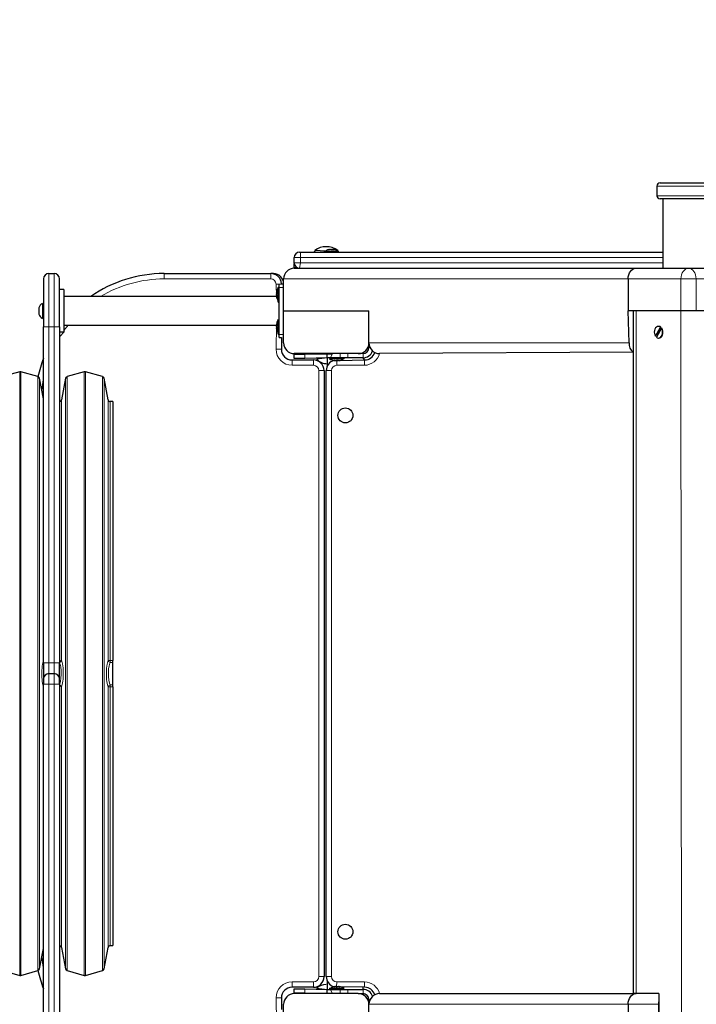
# Model space of a CAD drawing. Units: millimetres. Extents: x -254 to 7709, y 1140 to 14205.
# Drawn here: x 3451 to 4085, y 7180 to 8103 of the extents above; entities that cross this region are included whole.
import ezdxf

# ---------------------------------------------------------------- set-up
doc = ezdxf.new("R2010")
doc.units = ezdxf.units.MM
doc.header["$LTSCALE"] = 35
doc.layers.add('THICK_LINE', color=7, linetype='Continuous', lineweight=25)
doc.styles.add('SLDTEXTSTYLE0', font='TXT', dxfattribs={"width": 0.605})
doc.dimstyles.new('SLDDIMSTYLE0', dxfattribs={"dimtxt": 140, "dimasz": 175, "dimexe": 0, "dimexo": 0.0625, "dimgap": 35, "dimtad": 2, "dimdec": 1, "dimrnd": 1e-09, "dimzin": 12, "dimdsep": 46, "dimtxsty": 'SLDTEXTSTYLE0', "dimsah": 1, "dimcen": 0.09, "dimadec": 0, "dimazin": 3, "dimtfac": 1, "dimtofl": 0, "dimtmove": 0, "dimatfit": 3, "dimfxl": 0, "dimfrac": 2, "dimtolj": 1, "dimtzin": 12, "dimarcsym": 0})
doc.dimstyles.new('SLDDIMSTYLE2', dxfattribs={"dimtxt": 140, "dimasz": 175, "dimexe": 0, "dimexo": 0.0625, "dimgap": 35, "dimtad": 2, "dimdec": 0, "dimrnd": 1e-09, "dimzin": 12, "dimdsep": 46, "dimtxsty": 'SLDTEXTSTYLE0', "dimsah": 1, "dimcen": 0.09, "dimadec": 0, "dimazin": 3, "dimtfac": 1, "dimtofl": 0, "dimtmove": 0, "dimatfit": 3, "dimfxl": 0, "dimfrac": 2, "dimtolj": 1, "dimtzin": 12, "dimarcsym": 0})

# ---------------------------------------------------------------- blocks, each defined once
blk = doc.blocks.new('_D_6')
at = {"layer": 'THICK_LINE'}
blk.add_line((4170.44, 9400.82), (4170.44, 7900.82), dxfattribs=at)
for points in [[(4170.44, 9400.82), (4135.44, 9225.82), (4205.44, 9225.82)], [(4170.44, 7900.82), (4205.44, 8075.82), (4135.44, 8075.82)]]:
    blk.add_solid(points, dxfattribs=at)
at = {"layer": 'THICK_LINE', "insert": (3989.97, 8475.43), "char_height": 140, "attachment_point": 1, "rotation": 90, "style": 'SLDTEXTSTYLE0'}
blk.add_mtext('1500', dxfattribs=at)
blk = doc.blocks.new('_D_14')
at = {"layer": 'THICK_LINE'}
for p, q in [((-253.52, 5857.34), (-253.52, 9805.6)), ((7708.56, 7738.32), (7708.56, 9805.6)), ((7708.56, 9735.6), (-253.52, 9735.6))]:
    blk.add_line(p, q, dxfattribs=at)
for points in [[(-253.52, 9735.6), (-78.52, 9700.6), (-78.52, 9770.6)], [(7708.56, 9735.6), (7533.56, 9770.6), (7533.56, 9700.6)]]:
    blk.add_solid(points, dxfattribs=at)
at = {"layer": 'THICK_LINE', "insert": (3552.13, 9916.07), "char_height": 140, "attachment_point": 1, "style": 'SLDTEXTSTYLE0'}
blk.add_mtext('7962', dxfattribs=at)

msp = doc.modelspace()

# ---------------------------------------------------------------- linework, layer by layer
at = {"color": 7, "linetype": 'Continuous', "lineweight": 25}
for p, q in [((4048.48, 7947.32), (4048.48, 7938.32)), ((4051.48, 7950.32), (4105.48, 7950.32)), ((4105.48, 7935.32), (4051.48, 7935.32)), ((4053.98, 7935.32), (4053.98, 7870.32)), ((3713.48, 7885.32), (3714.48, 7885.32)), ((3714.48, 7885.32), (4053.98, 7885.32)), ((3727.73, 7886.82), (3727.74, 7886.3)), ((3737.68, 7886.32), (3727.73, 7886.82)), ((3736.68, 7886.32), (3736.68, 7885.32)), ((3736.68, 7886.32), (3750.28, 7886.32)), ((3741.56, 7887.91), (3741.88, 7887.91)), ((3741.75, 7887.73), (3741.88, 7887.91)), ((3743.16, 7887.91), (3743.8, 7887.91)), ((3745.08, 7887.91), (3745.4, 7887.91)), ((3745.21, 7887.75), (3745.08, 7887.91)), ((3749.28, 7886.32), (3749.23, 7886.82)), ((3749.23, 7886.82), (3749.23, 7886.82)), ((3750.28, 7886.32), (3750.28, 7886.32)), ((3708.48, 7875.32), (3708.48, 7880.32)), ((3708.48, 7870.82), (3708.48, 7874.82)), ((3708.48, 7874.82), (3708.48, 7874.82)), ((3478.48, 7865.32), (3483.48, 7865.32)), ((3586.48, 7865.32), (3686.48, 7865.32)), ((3688.27, 7865.31), (3686.48, 7865.32)), ((3688.98, 7865.31), (3688.27, 7865.31)), ((3688.98, 7865.31), (3688.98, 7865.31)), ((3711.3, 7870.82), (3708.48, 7870.82)), ((3708.48, 7870.82), (3708.48, 7870.32)), ((3708.48, 7870.32), (4028.56, 7870.32)), ((4028.56, 7870.32), (4078.06, 7870.32)), ((4078.06, 7870.32), (4448.48, 7870.32)), ((3473.48, 7860.32), (3473.48, 7815.32)), ((3488.48, 7815.32), (3488.48, 7860.32)), ((3694.48, 7855.32), (3698.48, 7855.81)), ((3694.48, 7852.32), (3694.48, 7855.32)), ((3698.48, 7830.32), (3698.48, 7860.32)), ((4021.49, 7860.32), (4021.49, 7830.32)), ((3492.48, 7850.32), (3488.48, 7850.32)), ((3492.48, 7850.32), (3492.48, 7810.32)), ((3691.89, 7846.92), (3691.89, 7847.24)), ((3692.05, 7847.05), (3691.89, 7846.92)), ((3691.89, 7845), (3691.89, 7845.64)), ((3694.48, 7852.32), (3693.48, 7852.12)), ((3693.48, 7838.52), (3693.48, 7852.12)), ((3694.48, 7808.32), (3694.48, 7852.32)), ((3472.48, 7837.32), (3472.48, 7837.32)), ((3472.48, 7837.32), (3472.48, 7823.32)), ((3691.89, 7843.72), (3492.48, 7843.72)), ((3691.89, 7843.4), (3691.89, 7843.73)), ((3692.07, 7843.6), (3691.89, 7843.73)), ((3693.48, 7838.52), (3694.48, 7838.52)), ((3469.08, 7833.32), (3469.08, 7827.32)), ((3698.48, 7800.32), (3698.48, 7830.32)), ((3698.48, 7830.32), (3778.48, 7830.32)), ((3778.48, 7800.32), (3778.48, 7830.32)), ((4022.34, 7800.32), (4021.49, 7830.32)), ((4070.99, 7830.32), (4021.49, 7830.32)), ((4026.05, 7830.32), (4026.05, 7190.32)), ((4085.13, 7830.32), (4070.99, 7830.32)), ((4106.77, 7830.32), (4085.13, 7830.32)), ((3472.48, 7823.32), (3472.48, 7823.32)), ((3693.48, 7822.12), (3693.48, 7822.12)), ((3693.48, 7808.52), (3693.48, 7822.12)), ((3473.48, 7500.32), (3473.48, 7815.32)), ((3488.48, 7815.32), (3488.48, 7500.32)), ((3492.48, 7810.32), (3488.48, 7810.32)), ((3492.48, 7816.92), (3691.89, 7816.92)), ((3691.89, 7816.92), (3691.89, 7817.24)), ((3692.05, 7817.05), (3691.89, 7816.92)), ((3691.89, 7815), (3691.89, 7815.64)), ((3691.89, 7813.4), (3691.89, 7813.73)), ((3692.07, 7813.6), (3691.89, 7813.73)), ((3693.48, 7808.52), (3694.48, 7808.52)), ((3694.48, 7805.32), (3694.48, 7808.32)), ((4047, 7806.57), (4051.81, 7815.07)), ((4052.69, 7814.07), (4047.88, 7805.57)), ((4051.73, 7813.07), (4048.96, 7808.16)), ((4050.2, 7815.82), (4050.2, 7815.82)), ((4051.81, 7815.07), (4052.16, 7815.07)), ((4053.04, 7814.07), (4052.69, 7814.07)), ((3694.48, 7805.32), (3696.48, 7805.32)), ((3696.48, 7805.32), (3696.48, 7794.32)), ((3778.48, 7800.32), (3778.48, 7795.82)), ((4047, 7806.57), (4047, 7806.57)), ((4050.2, 7804.82), (4050.2, 7804.82)), ((3768.48, 7790.32), (3708.48, 7790.32)), ((3708.48, 7790.32), (3708.48, 7789.82)), ((3708.48, 7785.82), (3708.48, 7789.82)), ((3708.48, 7789.82), (3718.48, 7789.82)), ((3733.03, 7789.82), (3718.48, 7789.82)), ((3732.91, 7790.32), (3732.91, 7789.82)), ((3733.03, 7789.82), (3733.05, 7790.32)), ((3733.05, 7789.82), (3733.03, 7789.82)), ((3733.05, 7790.32), (3733.05, 7789.82)), ((3743.93, 7789.82), (3733.05, 7789.82)), ((3739.48, 7786.32), (3739.48, 7789.82)), ((3743.93, 7789.82), (3743.93, 7789.82)), ((3772.98, 7790.32), (3768.48, 7790.32)), ((4026.05, 7791.52), (3788.48, 7790.32)), ((3706.48, 7784.32), (3726.48, 7784.32)), ((3718.48, 7785.82), (3708.48, 7785.82)), ((3739.48, 7786.32), (3718.48, 7785.82)), ((3739.48, 7786.32), (3729.48, 7785.1)), ((3729.48, 7785.1), (3729.48, 7785.1)), ((3742.41, 7786.32), (3739.48, 7786.32)), ((3739.48, 7786.32), (3739.48, 7780.82)), ((3739.48, 7780.82), (3739.48, 7778.68)), ((3742.41, 7786.32), (3741.68, 7785.32)), ((3746.83, 7785.32), (3741.68, 7785.32)), ((3751.55, 7786.32), (3742.41, 7786.32)), ((3746.29, 7783.89), (3746.29, 7783.89)), ((3746.62, 7783.73), (3746.44, 7783.73)), ((3746.62, 7783.76), (3746.62, 7783.73)), ((3746.92, 7783.89), (3746.8, 7783.73)), ((3746.8, 7783.73), (3747.25, 7783.73)), ((3755.28, 7785.32), (3746.83, 7785.32)), ((3748.3, 7783.73), (3747.68, 7783.73)), ((3748.66, 7783.73), (3749.29, 7783.73)), ((3749.29, 7783.73), (3749.29, 7783.73)), ((3750.16, 7783.73), (3749.72, 7783.73)), ((3750.52, 7783.73), (3750.52, 7783.73)), ((3751.2, 7783.89), (3774.48, 7784.32)), ((3758.62, 7786.32), (3751.55, 7786.32)), ((3755.28, 7785.32), (3755.28, 7786.32)), ((3772.98, 7786.32), (3758.62, 7786.32)), ((3774.48, 7784.32), (3772.98, 7786.32)), ((3451.19, 7773.17), (3435.17, 7768.66)), ((3468.3, 7768.66), (3452.27, 7773.17)), ((3511.69, 7773.17), (3495.67, 7768.66)), ((3528.8, 7768.66), (3512.77, 7773.17)), ((3736.48, 7774.32), (3736.48, 7206.32)), ((3738.48, 7206.32), (3738.48, 7774.32)), ((3473.48, 7747.88), (3469.72, 7767.11)), ((3494.24, 7767.11), (3490.3, 7746.94)), ((3534.16, 7746.94), (3530.22, 7767.11)), ((3538.48, 7745.32), (3536.13, 7745.32)), ((3538.48, 7745.32), (3538.48, 7502.69)), ((3473.48, 7500.32), (3473.48, 7485.32)), ((3488.48, 7485.32), (3488.48, 7500.32)), ((3538.48, 7500.87), (3538.48, 7502.69)), ((3538.48, 7479.78), (3538.48, 7500.87)), ((3473.48, 7485.32), (3473.48, 7480.32)), ((3478.48, 7490.32), (3483.48, 7490.32)), ((3488.48, 7480.32), (3488.48, 7485.32)), ((3473.48, 7165.32), (3473.48, 7480.32)), ((3488.48, 7480.32), (3488.48, 7165.32)), ((3538.48, 7477.96), (3538.48, 7479.78)), ((3538.48, 7477.96), (3538.48, 7235.32)), ((3469.72, 7213.53), (3473.48, 7232.77)), ((3490.3, 7233.71), (3494.24, 7213.53)), ((3530.22, 7213.53), (3534.16, 7233.71)), ((3536.13, 7235.32), (3538.48, 7235.32)), ((3435.17, 7211.99), (3451.19, 7207.47)), ((3452.27, 7207.47), (3468.3, 7211.99)), ((3495.67, 7211.99), (3511.69, 7207.47)), ((3512.77, 7207.47), (3528.8, 7211.99)), ((3739.48, 7201.96), (3739.48, 7199.82)), ((3739.48, 7199.82), (3739.48, 7194.32)), ((3726.48, 7196.32), (3706.48, 7196.32)), ((3708.48, 7190.82), (3708.48, 7194.82)), ((3708.48, 7194.82), (3718.48, 7194.82)), ((3718.48, 7190.82), (3708.48, 7190.82)), ((3708.48, 7190.32), (3708.48, 7190.82)), ((3768.48, 7190.32), (3708.48, 7190.32)), ((3718.48, 7194.82), (3739.48, 7194.32)), ((3718.48, 7190.82), (3732.98, 7190.82)), ((3729.48, 7195.55), (3729.48, 7195.55)), ((3729.48, 7195.55), (3739.48, 7194.32)), ((3732.98, 7190.82), (3732.91, 7190.32)), ((3732.98, 7190.82), (3732.98, 7190.32)), ((3732.98, 7190.32), (3733.15, 7190.82)), ((3732.98, 7190.82), (3733.15, 7190.82)), ((3733.15, 7190.82), (3733.76, 7190.82)), ((3733.76, 7190.82), (3733.76, 7190.82)), ((3733.76, 7190.82), (3743.98, 7190.82)), ((3738.48, 7198.82), (3738.48, 7198.82)), ((3739.48, 7190.82), (3739.48, 7194.32)), ((3739.48, 7194.32), (3742.41, 7194.32)), ((3741.68, 7195.32), (3741.68, 7194.32)), ((3741.68, 7195.32), (3755.28, 7195.32)), ((3742.41, 7194.32), (3751.55, 7194.32)), ((3743.98, 7190.82), (3743.98, 7190.82)), ((3746.43, 7196.91), (3746.43, 7196.91)), ((3747.1, 7196.91), (3747.63, 7196.91)), ((3747.86, 7196.91), (3747.63, 7196.91)), ((3747.88, 7196.75), (3747.86, 7196.91)), ((3749.1, 7196.91), (3749.68, 7196.91)), ((3749.87, 7196.91), (3749.68, 7196.91)), ((3750.49, 7196.91), (3750.54, 7196.91)), ((3750.49, 7196.75), (3750.49, 7196.91)), ((3774.48, 7196.32), (3750.97, 7196.75)), ((3751.55, 7194.32), (3758.62, 7194.32)), ((3755.28, 7195.32), (3755.28, 7195.32)), ((3758.62, 7194.32), (3772.98, 7194.32)), ((3768.48, 7190.32), (3772.98, 7190.32)), ((3772.98, 7194.32), (3772.98, 7196.32)), ((3788.48, 7190.32), (4026.05, 7190.32)), ((4028.98, 7190.32), (4026.05, 7190.32)), ((4050.2, 7190.32), (4028.98, 7190.32)), ((4050.2, 7190.32), (4050.2, 7150.32)), ((3696.48, 7186.32), (3696.48, 7175.32)), ((3778.48, 7184.82), (3778.48, 7180.32)), ((3698.48, 7150.32), (3698.48, 7180.32)), ((3778.48, 7150.32), (3778.48, 7180.32)), ((4021.49, 7180.32), (4021.49, 7150.32)), ((4049.77, 7180.32), (4049.77, 7150.32))]:
    msp.add_line(p, q, dxfattribs=at)
at = {"color": 8, "linetype": 'Continuous', "lineweight": 18}
for p, q in [((4108.48, 7947.32), (4048.48, 7947.32)), ((4048.48, 7938.32), (4108.48, 7938.32)), ((3714.48, 7880.32), (3714.48, 7885.32)), ((3741.75, 7887.73), (3741.75, 7887.75)), ((3714.48, 7880.32), (3708.48, 7880.32)), ((3708.48, 7875.32), (3714.48, 7875.32)), ((3714.48, 7875.32), (3713.48, 7870.32)), ((4053.98, 7880.32), (3714.48, 7880.32)), ((3714.48, 7875.32), (3714.48, 7880.32)), ((3714.48, 7875.32), (4053.98, 7875.32)), ((3478.48, 7865.32), (3478.48, 7815.32)), ((3483.48, 7815.32), (3483.48, 7865.32)), ((3586.48, 7860.32), (3586.48, 7865.32)), ((3686.48, 7860.32), (3686.48, 7865.32)), ((3686.48, 7860.32), (3586.48, 7860.32)), ((3691.89, 7843.72), (3691.48, 7855.32)), ((3691.48, 7855.32), (3694.48, 7855.32)), ((3698.48, 7855.81), (3696.47, 7855.81)), ((4021.49, 7860.32), (3698.48, 7860.32)), ((4070.99, 7860.32), (4021.49, 7860.32)), ((4070.99, 7830.32), (4070.99, 7860.32)), ((4070.99, 7860.32), (4085.13, 7860.32)), ((4085.13, 7860.32), (4085.13, 7830.32)), ((4458.48, 7860.32), (4085.13, 7860.32)), ((3694.48, 7852.32), (3698.48, 7852.32)), ((3692.07, 7843.6), (3692.05, 7843.59)), ((4028.98, 7190.32), (4028.98, 7830.32)), ((4071.41, 7150.32), (4070.99, 7830.32)), ((3473.48, 7815.32), (3478.48, 7815.32)), ((3483.48, 7815.32), (3478.48, 7815.32)), ((3478.48, 7815.32), (3478.48, 7500.32)), ((3483.48, 7815.32), (3488.48, 7815.32)), ((3483.48, 7500.32), (3483.48, 7815.32)), ((3691.48, 7794.32), (3691.89, 7816.92)), ((3692.07, 7813.6), (3692.05, 7813.59)), ((3694.48, 7808.32), (3698.48, 7808.32)), ((3778.48, 7800.32), (4022.34, 7800.32)), ((3691.48, 7794.32), (3696.48, 7794.32)), ((3718.48, 7789.82), (3718.48, 7785.82)), ((3732.91, 7790.32), (3732.97, 7789.82)), ((3743.93, 7789.82), (3742.41, 7786.32)), ((3751.55, 7786.32), (3751.55, 7790.32)), ((3758.62, 7790.32), (3758.62, 7786.32)), ((3772.98, 7786.32), (3772.98, 7790.32)), ((3778.48, 7795.82), (3778.48, 7795.82)), ((3706.48, 7779.32), (3706.48, 7784.32)), ((3726.48, 7779.32), (3726.48, 7784.32)), ((3739.48, 7780.82), (3739.48, 7780.82)), ((3746.26, 7783.93), (3746.29, 7783.89)), ((3748.48, 7779.32), (3748.48, 7783.78)), ((3751.2, 7783.89), (3751.2, 7783.89)), ((3774.48, 7779.32), (3774.48, 7784.32)), ((3451.19, 7207.47), (3451.19, 7773.17)), ((3452.27, 7207.47), (3452.27, 7773.17)), ((3511.69, 7207.47), (3511.69, 7773.17)), ((3512.77, 7207.47), (3512.77, 7773.17)), ((3726.48, 7779.32), (3706.48, 7779.32)), ((3731.48, 7206.32), (3731.48, 7774.32)), ((3731.48, 7774.32), (3736.48, 7774.32)), ((3743.48, 7774.32), (3738.48, 7774.32)), ((3743.48, 7774.32), (3743.48, 7206.32)), ((3774.48, 7779.32), (3748.48, 7779.32)), ((3468.3, 7211.99), (3468.3, 7768.66)), ((3469.72, 7213.53), (3469.72, 7767.11)), ((3494.24, 7213.53), (3494.24, 7767.11)), ((3495.67, 7211.99), (3495.67, 7768.66)), ((3528.8, 7211.99), (3528.8, 7768.66)), ((3530.22, 7213.53), (3530.22, 7767.11)), ((3490.3, 7502.77), (3490.3, 7746.94)), ((3534.16, 7502.77), (3534.16, 7746.94)), ((3536.13, 7502.69), (3536.13, 7745.32)), ((3473.48, 7500.32), (3478.48, 7500.32)), ((3478.48, 7500.32), (3483.48, 7500.32)), ((3478.48, 7490.32), (3478.48, 7500.32)), ((3483.48, 7500.32), (3483.48, 7490.32)), ((3483.48, 7500.32), (3488.48, 7500.32)), ((3536.13, 7502.69), (3536.13, 7500.87)), ((3536.13, 7502.69), (3538.48, 7502.69)), ((3538.48, 7500.87), (3536.13, 7500.87)), ((3478.48, 7490.32), (3478.48, 7480.32)), ((3483.48, 7480.32), (3483.48, 7490.32)), ((3473.48, 7480.32), (3478.48, 7480.32)), ((3483.48, 7480.32), (3478.48, 7480.32)), ((3478.48, 7480.32), (3478.48, 7165.32)), ((3483.48, 7480.32), (3488.48, 7480.32)), ((3483.48, 7165.32), (3483.48, 7480.32)), ((3490.3, 7233.71), (3490.3, 7477.88)), ((3534.16, 7233.71), (3534.16, 7477.88)), ((3536.13, 7479.78), (3538.48, 7479.78)), ((3536.13, 7479.78), (3536.13, 7477.96)), ((3536.13, 7235.32), (3536.13, 7477.96)), ((3538.48, 7477.96), (3536.13, 7477.96)), ((3706.48, 7201.32), (3726.48, 7201.32)), ((3706.48, 7196.32), (3706.48, 7201.32)), ((3726.48, 7196.32), (3726.48, 7201.32)), ((3731.48, 7206.32), (3736.48, 7206.32)), ((3743.48, 7206.32), (3738.48, 7206.32)), ((3739.48, 7199.82), (3739.48, 7199.82)), ((3748.48, 7201.32), (3748.2, 7196.75)), ((3748.48, 7201.32), (3774.48, 7201.32)), ((3774.48, 7201.32), (3774.48, 7196.32)), ((3718.48, 7194.82), (3718.48, 7190.82)), ((3732.98, 7190.82), (3732.97, 7190.32)), ((3742.41, 7194.32), (3743.98, 7190.82)), ((3745.88, 7196.75), (3745.88, 7196.75)), ((3750.97, 7196.75), (3750.97, 7196.75)), ((3751.55, 7190.32), (3751.55, 7194.32)), ((3758.62, 7194.32), (3758.62, 7190.32)), ((3772.98, 7190.32), (3772.98, 7194.32)), ((3691.89, 7163.72), (3691.48, 7186.32)), ((3696.48, 7186.32), (3691.48, 7186.32)), ((3778.48, 7184.82), (3778.48, 7184.82)), ((4021.49, 7180.32), (3778.48, 7180.32)), ((4049.77, 7180.32), (4021.49, 7180.32))]:
    msp.add_line(p, q, dxfattribs=at)
at = {"color": 7, "linetype": 'Continuous', "lineweight": 25, "flags": 128}
for points in [[(3727.74, 7886.3), (3726.86, 7885.38), (3727.74, 7886.3)], [(3740.49, 7887.67), (3740.49, 7887.67), (3740.52, 7887.68), (3740.6, 7887.7), (3740.72, 7887.73), (3740.79, 7887.75)], [(3744.45, 7887.75), (3744.56, 7887.72), (3744.72, 7887.69), (3744.88, 7887.68), (3745.02, 7887.68), (3745.13, 7887.69), (3745.19, 7887.71), (3745.21, 7887.74), (3745.21, 7887.75)], [(4021.49, 7860.32), (4021.62, 7862.27), (4022.03, 7864.15), (4022.68, 7865.88), (4023.56, 7867.39), (4024.63, 7868.64), (4025.85, 7869.56), (4027.18, 7870.13), (4028.56, 7870.32)], [(3692.05, 7848.01), (3692.08, 7848.11), (3692.11, 7848.23), (3692.12, 7848.3), (3692.13, 7848.32), (3692.12, 7848.28), (3692.1, 7848.2), (3692.09, 7848.16)], [(3692.05, 7846.29), (3692.08, 7846.4), (3692.11, 7846.56), (3692.13, 7846.72), (3692.13, 7846.86), (3692.12, 7846.97), (3692.1, 7847.03), (3692.06, 7847.05), (3692.05, 7847.05)], [(3692.13, 7842.33), (3692.13, 7842.33), (3692.12, 7842.36), (3692.1, 7842.44), (3692.07, 7842.56), (3692.05, 7842.63)], [(3692.05, 7818.01), (3692.08, 7818.11), (3692.11, 7818.23), (3692.12, 7818.3), (3692.13, 7818.32), (3692.12, 7818.28), (3692.1, 7818.2), (3692.05, 7818.01)], [(3692.05, 7816.29), (3692.08, 7816.4), (3692.11, 7816.56), (3692.13, 7816.72), (3692.13, 7816.86), (3692.12, 7816.97), (3692.1, 7817.03), (3692.06, 7817.05), (3692.05, 7817.05)], [(3692.13, 7812.33), (3692.13, 7812.33), (3692.12, 7812.36), (3692.1, 7812.44), (3692.07, 7812.56), (3692.05, 7812.63)], [(4051.81, 7815.07), (4050.88, 7815.62), (4049.89, 7815.82), (4048.89, 7815.65), (4047.96, 7815.13), (4047.15, 7814.29), (4046.52, 7813.18), (4046.11, 7811.88), (4045.96, 7810.47), (4046.06, 7809.06), (4046.41, 7807.73), (4047, 7806.57)], [(4047.88, 7805.57), (4048.8, 7805.02), (4049.8, 7804.82), (4050.8, 7804.99), (4051.73, 7805.51), (4052.54, 7806.36), (4053.17, 7807.47), (4053.57, 7808.77), (4053.73, 7810.17), (4053.63, 7811.58), (4053.27, 7812.91), (4052.69, 7814.07)], [(4050.2, 7804.82), (4051.15, 7804.99), (4052.08, 7805.51), (4052.89, 7806.36), (4053.52, 7807.47), (4053.93, 7808.77), (4054.08, 7810.17), (4053.98, 7811.58), (4053.63, 7812.91), (4053.04, 7814.07)], [(4051.73, 7813.07), (4051.37, 7813.4), (4051.26, 7813.48)], [(4048.96, 7808.16), (4048.68, 7807.56), (4048.89, 7807.35)], [(3746.92, 7783.89), (3746.8, 7783.92), (3746.64, 7783.95), (3746.49, 7783.97), (3746.37, 7783.97), (3746.29, 7783.96), (3746.26, 7783.94), (3746.26, 7783.93)], [(3746.62, 7783.76), (3746.7, 7783.75), (3746.8, 7783.73)], [(3751.2, 7783.89), (3751.28, 7783.92), (3751.37, 7783.95), (3751.4, 7783.96), (3751.38, 7783.97), (3751.31, 7783.96), (3751.2, 7783.94), (3751.06, 7783.91), (3750.99, 7783.89)], [(3745.88, 7196.75), (3745.81, 7196.73), (3745.76, 7196.7), (3745.76, 7196.68), (3745.82, 7196.67), (3745.91, 7196.68), (3746.04, 7196.7), (3746.19, 7196.73), (3746.27, 7196.75)], [(3750.49, 7196.75), (3750.62, 7196.72), (3750.78, 7196.69), (3750.91, 7196.68), (3751, 7196.68), (3751.05, 7196.69), (3751.05, 7196.71), (3751, 7196.74), (3750.97, 7196.75)], [(4021.49, 7180.32), (4021.62, 7182.27), (4022.03, 7184.15), (4022.68, 7185.88), (4023.56, 7187.39), (4024.63, 7188.64), (4025.85, 7189.56), (4027.18, 7190.13), (4028.98, 7190.32)], [(4050.2, 7183.73), (4049.91, 7182.27), (4049.77, 7180.32)]]:
    msp.add_lwpolyline(points, dxfattribs=at)
at = {"color": 8, "linetype": 'Continuous', "lineweight": 18, "flags": 128}
for points in [[(4070.99, 7860.32), (4071.12, 7862.27), (4071.52, 7864.15), (4072.18, 7865.88), (4073.06, 7867.39), (4074.13, 7868.64), (4075.35, 7869.56), (4076.68, 7870.13), (4078.06, 7870.32)], [(4078.06, 7870.32), (4079.44, 7870.13), (4080.76, 7869.56), (4081.99, 7868.64), (4083.06, 7867.39), (4083.94, 7865.88), (4084.59, 7864.15), (4084.99, 7862.27), (4085.13, 7860.32)], [(3492.48, 7810.32), (3489.11, 7806.51), (3488.48, 7805.5)], [(3496.49, 7816.92), (3492.69, 7811.87), (3492.48, 7810.32)], [(3473.48, 7480.32), (3473.27, 7478.68), (3472.91, 7479.82), (3472.6, 7481.26), (3472.33, 7482.98), (3472.13, 7484.89), (3471.99, 7486.96), (3471.92, 7489.09), (3471.91, 7491.26), (3471.97, 7493.39), (3472.1, 7495.43), (3472.29, 7497.32), (3472.53, 7499.03), (3472.83, 7500.5), (3473.17, 7501.69), (3473.48, 7502.37)], [(3488.48, 7480.32), (3488.83, 7480.68), (3489.47, 7482.95), (3489.9, 7486), (3490.09, 7489.53), (3490.01, 7493.17), (3489.67, 7496.55), (3489.09, 7499.22), (3488.48, 7500.55)], [(3490.3, 7502.77), (3490.69, 7501.96), (3491.05, 7500.83), (3491.37, 7499.38), (3491.63, 7497.67), (3491.84, 7495.76), (3491.98, 7493.69), (3492.05, 7491.55), (3492.05, 7489.38), (3491.99, 7487.26), (3491.86, 7485.22), (3491.67, 7483.32), (3491.43, 7481.62), (3491.13, 7480.14), (3490.79, 7478.95), (3490.3, 7477.88)], [(3534.16, 7477.88), (3533.77, 7478.68), (3533.41, 7479.82), (3533.1, 7481.26), (3532.83, 7482.98), (3532.63, 7484.89), (3532.49, 7486.96), (3532.42, 7489.09), (3532.41, 7491.26), (3532.47, 7493.39), (3532.6, 7495.43), (3532.79, 7497.32), (3533.03, 7499.03), (3533.33, 7500.5), (3533.67, 7501.69), (3534.16, 7502.77)], [(3536.13, 7500.87), (3535.63, 7499.96), (3534.99, 7497.7), (3534.56, 7494.65), (3534.37, 7491.12), (3534.45, 7487.47), (3534.79, 7484.1), (3535.37, 7481.42), (3536.13, 7479.78)]]:
    msp.add_lwpolyline(points, dxfattribs=at)
at = {"color": 7, "linetype": 'Continuous', "lineweight": 25}
for centre in [(3756.48, 7732.32), (3756.48, 7248.32)]:
    msp.add_circle(centre, 7, dxfattribs=at)
for centre, radius, start, end in [((4051.48, 7947.32), 3, 90, 180), ((4051.48, 7938.32), 3, 180, 270), ((3713.48, 7880.32), 5, 90, 180), ((3738.48, 7873.01), 17.5, 52.09996, 127.90004), ((3743.48, 7877.88), 10.24, 106.99756, 124.48292), ((3743.01, 7879.05), 8.98, 99.27842, 104.3316), ((3742.5, 7887.28), 0.881, 134.22965, 147.81462), ((3742.11, 7888.67), 1, 248.98637, 293.73013), ((3744.42, 7881.53), 6.51, 101.19521, 107.04341), ((3742.54, 7881.53), 6.51, 72.95659, 78.80479), ((3744.46, 7887.28), 0.881, 32.18538, 45.77035), ((3743.95, 7879.05), 8.98, 75.6684, 80.72158), ((3705.79, 7729.72), 163.11, 75.55733, 75.66672), ((3743.48, 7877.88), 10.24, 55.51708, 73.0048), ((3713.48, 7875.32), 5, 180, 270), ((3478.48, 7860.32), 5, 90, 180), ((3483.48, 7860.32), 5, 0, 90), ((3586.48, 7745.32), 120, 90, 124.91521), ((3686.48, 7855.32), 10, 2.80744, 90), ((3688.98, 7855.81), 9.5, 0, 90), ((3708.48, 7860.32), 10, 90, 180), ((3700.75, 7845.79), 8.98, 165.6684, 170.72158), ((3692.52, 7846.3), 0.881, 122.18538, 135.77035), ((3698.27, 7844.38), 6.51, 162.95659, 168.80479), ((3702.27, 7846.85), 10.24, 149.05053, 171.8247), ((3476.66, 7830.32), 8.15, 120.85743, 158.4135), ((3698.27, 7846.26), 6.51, 191.19521, 197.04341), ((3692.52, 7844.34), 0.881, 224.22965, 237.81462), ((3700.75, 7844.85), 8.98, 189.27842, 194.3316), ((3691.14, 7843.95), 1, 338.98637, 23.73013), ((3701.93, 7845.32), 10.24, 196.97686, 214.48292), ((3476.66, 7830.32), 8.15, 201.5865, 239.14257), ((3700.75, 7815.79), 8.98, 165.6684, 170.72158), ((3702.27, 7816.85), 10.24, 149.05053, 171.8247), ((3692.52, 7816.3), 0.881, 122.18538, 135.77035), ((3698.27, 7814.38), 6.51, 162.95659, 168.80479), ((3698.27, 7816.26), 6.51, 191.19521, 197.04341), ((3692.52, 7814.34), 0.881, 224.22965, 237.81462), ((3700.75, 7814.85), 8.98, 189.27842, 194.3316), ((3691.14, 7813.95), 1, 338.98637, 23.73013), ((3701.93, 7815.32), 10.24, 196.97686, 214.48292), ((4050.17, 7812.81), 3.01, 48.57809, 89.47758), ((3708.48, 7800.32), 10, 180, 270), ((3768.48, 7800.32), 10, 270, 0), ((3788.48, 7800.32), 10, 180, 270), ((4033.25, 7799.74), 10.93, 176.96497, 228.82871), ((3706.48, 7794.32), 10, 180, 270), ((3772.98, 7795.82), 5.5, 270, 0), ((3772.98, 7795.82), 9.5, 270, 341.04245), ((3774.48, 7794.32), 10, 270, 342.80204), ((3585.38, 7742.37), 120, 158.83058, 167.34814), ((3726.48, 7774.32), 10, 0, 90), ((3739.55, 7794.82), 14, 223.99091, 269.7041), ((3748.48, 7774.26), 10, 105.70125, 179.63962), ((3747.04, 7794.05), 10.24, 238.44511, 262.89291), ((3748.48, 7793.77), 10.24, 254.68156, 256.48035), ((3747.72, 7790.61), 6.99, 256.47982, 259.46145), ((3747.35, 7785.61), 2.01, 238.3947, 248.77594), ((3749.11, 7792.21), 8.61, 255.27921, 260.40042), ((3746.31, 7784.23), 1.06, 331.8637, 336.40001), ((3747.26, 7787.76), 4.16, 284.42566, 291.63478), ((3749.66, 7787.63), 4.03, 252.96042, 255.62821), ((3749.22, 7782.87), 1.11, 67.5543, 112.4457), ((3747.86, 7792.18), 8.57, 279.594, 282.26861), ((3750.91, 7784.36), 1.35, 200.15402, 207.66614), ((3748.62, 7793.73), 10.12, 278.74675, 283.50297), ((3749.24, 7790.62), 7, 280.54083, 286.25989), ((3748.62, 7793.86), 10.24, 283.36676, 303.55843), ((3451.73, 7771.24), 2, 74.268, 105.732), ((3512.23, 7771.24), 2, 74.268, 105.732), ((3467.75, 7766.73), 2, 11.0702, 74.268), ((3496.21, 7766.73), 2, 105.732, 168.9298), ((3528.25, 7766.73), 2, 11.0702, 74.268), ((3488.33, 7747.32), 2, 274.20401, 348.9298), ((3536.13, 7747.32), 2, 191.0702, 270), ((3478.48, 7485.32), 5, 90, 180), ((3483.48, 7485.32), 5, 0, 90), ((3488.33, 7233.32), 2, 11.0702, 85.79599), ((3536.13, 7233.32), 2, 90, 168.9298), ((3467.75, 7213.91), 2, 285.732, 348.9298), ((3585.38, 7238.27), 120, 192.65186, 201.16942), ((3496.21, 7213.91), 2, 191.0702, 254.268), ((3528.25, 7213.91), 2, 285.732, 348.9298), ((3451.73, 7209.4), 2, 254.268, 285.732), ((3512.23, 7209.4), 2, 254.268, 285.732), ((3726.48, 7206.32), 10, 270, 0), ((3748.48, 7206.32), 10, 180, 253.63721), ((3706.48, 7186.32), 10, 90, 180), ((3708.48, 7180.32), 10, 90, 180), ((3738.48, 7184.82), 14, 90, 130.0052), ((3748.48, 7186.88), 10.24, 101.56632, 124.48292), ((3747.53, 7192.13), 4.91, 103.04862, 109.75009), ((3748.64, 7186.84), 10.2, 98.7365, 103.46518), ((3746.9, 7195.51), 1.58, 51.62574, 62.45111), ((3747.04, 7194.74), 2.32, 59.94803, 69.28723), ((3748.32, 7197.84), 1.18, 248.10409, 291.89591), ((3749.92, 7194.74), 2.32, 110.71277, 120.05197), ((3748.15, 7187.17), 9.86, 76.29119, 81.09338), ((3747.61, 7186.97), 10.19, 73.58483, 77.19506), ((3749.53, 7193.25), 3.79, 67.6416, 75.36178), ((3749.75, 7186.7), 10.24, 57.31501, 85.59836), ((3768.48, 7180.32), 10, 0, 90), ((3772.98, 7184.82), 9.5, 18.95755, 90), ((3772.98, 7184.82), 5.5, 0, 90), ((3774.48, 7186.32), 10, 17.19796, 90), ((3788.48, 7180.32), 10, 90, 180)]:
    msp.add_arc(centre, radius, start, end, dxfattribs=at)
at = {"color": 8, "linetype": 'Continuous', "lineweight": 18}
for centre, radius, start, end in [((3586.48, 7745.32), 115, 90, 121.16814), ((3686.48, 7855.32), 5, 0, 90), ((3706.48, 7794.32), 15, 180, 270), ((3774.02, 7794.31), 15, 271.75265, 344.5618), ((3726.48, 7774.32), 5, 0, 90), ((3748.48, 7774.32), 5, 90, 180), ((3586.48, 7745.32), 115, 169.29873, 174.82188), ((3488.23, 7502.94), 2.07, 276.91665, 355.23643), ((3478.89, 7511.94), 14.64, 310.946, 321.20708), ((3536.23, 7502.94), 2.07, 184.76403, 267.13548), ((3535.76, 7517.98), 15.29, 264.03136, 271.39592), ((3488.23, 7477.71), 2.07, 4.76357, 83.08335), ((3478.89, 7468.71), 14.64, 38.79292, 49.054), ((3536.23, 7477.71), 2.07, 92.86452, 175.23597), ((3535.76, 7462.67), 15.29, 88.60408, 95.96864), ((3586.48, 7235.32), 115, 185.17812, 190.70127), ((3706.48, 7186.32), 15, 90, 180), ((3726.48, 7206.32), 5, 270, 0), ((3748.48, 7206.32), 5, 180, 270), ((3774.02, 7186.33), 15, 15.4382, 88.24735)]:
    msp.add_arc(centre, radius, start, end, dxfattribs=at)
at = {"color": 7, "linetype": 'Continuous', "lineweight": 25}
msp.add_ellipse((3688.27, 7855.81), major_axis=(0, 9.5), ratio=0.578947, start_param=5.854529, end_param=6.283185, dxfattribs=at)

# ---------------------------------------------------------------- dimensions: what is measured, and where the dimension line sits
at = {"layer": 'THICK_LINE'}
for base, p1, p2, angle, dimstyle, picture, middle in [((-253.52, 9735.6), (7708.56, 7738.32), (-253.52, 5857.34), 0, 'SLDDIMSTYLE2', '_D_14', (3727.52, 9735.6)), ((4170.44, 7900.82), (4432.56, 9400.82), (4183.48, 7900.82), 90, 'SLDDIMSTYLE0', '_D_6', (4170.44, 8650.82))]:
    dim = msp.add_linear_dim(base=base, p1=p1, p2=p2, angle=angle, dimstyle=dimstyle, dxfattribs=at)
    dim.commit()
    dim.dimension.update_dxf_attribs({"geometry": picture, "text_midpoint": middle, "dimtype": 160})

doc.saveas('drawing.dxf')
